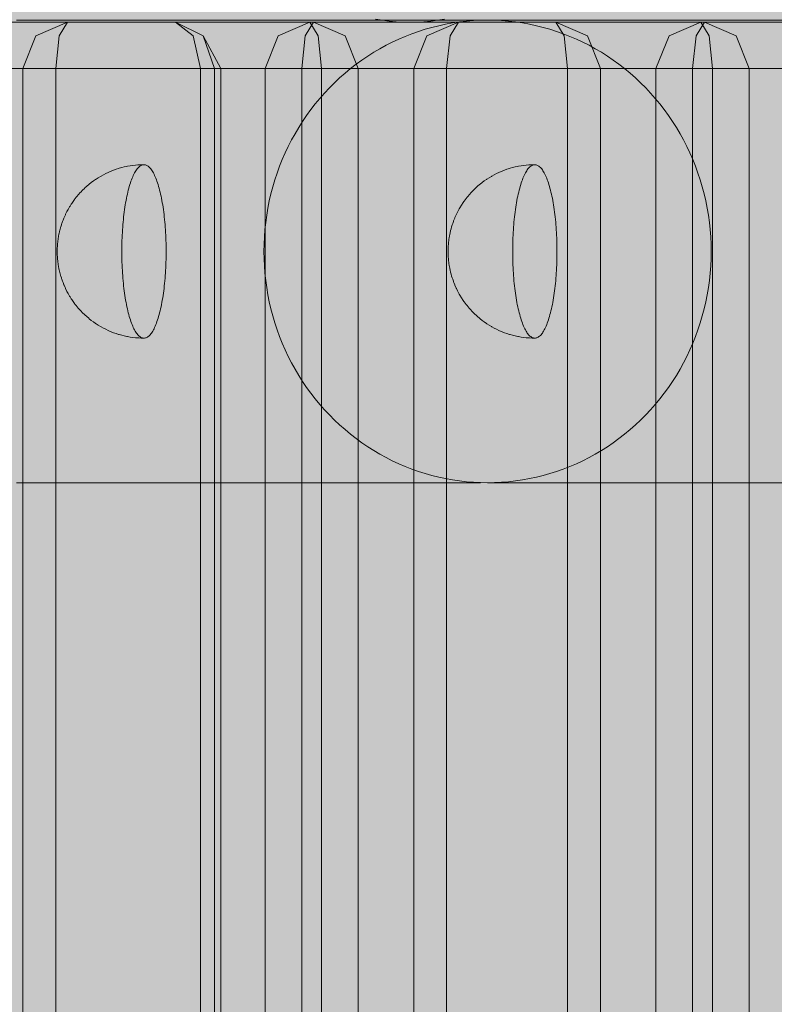
# Model space of a CAD drawing. Units: millimetres. Extents: x 14741 to 36991, y -6103 to 6142.
# Drawn here: x 36709 to 36774, y -3436 to -3351 of the extents above; entities that cross this region are included whole.
import ezdxf

# ---------------------------------------------------------------- set-up
doc = ezdxf.new("R2010")
doc.units = ezdxf.units.MM
doc.header["$MEASUREMENT"] = 0
doc.layers.add('2D - Ogólne_Nr_pióra__98', color=154, linetype='Continuous', lineweight=13)
doc.layers.add('Wnętrze - Umeblowanie_Nr_pióra__1', color=7, linetype='Continuous', lineweight=13)
doc.layers.add('Wnętrze - Umeblowanie', color=7, linetype='Continuous')

# ---------------------------------------------------------------- blocks, each defined once
blk = doc.blocks.new('Lo')
at = {"layer": 'Wnętrze - Umeblowanie_Nr_pióra__1', "linetype": 'Continuous'}
for p, q in [((145.487, 44), (145.487, 1641.115)), ((148.657, 44), (148.657, 1641.115)), ((150.376, 1641.115), (150.376, 44)), ((153.546, 1641.115), (153.546, 44)), ((158.34, 44), (158.34, 1641.115)), ((161.185, 44), (161.185, 1641.115)), ((171.646, 1641.115), (171.646, 44)), ((174.492, 1641.115), (174.492, 44)), ((179.285, 44), (179.285, 1641.115)), ((182.456, 44), (182.456, 1641.115)), ((184.174, 1641.115), (184.174, 44)), ((187.345, 1641.115), (187.345, 44)), ((191.173, 44), (191.173, 1641.115)), ((191.705, 44), (191.705, 1641.115)), ((192.928, 44), (192.928, 1641.115)), ((205.445, 1641.115), (205.445, 44)), ((208.29, 1641.115), (208.29, 44)), ((168.107, 79.826), (68.896, 79.826)), ((162.713, 79.032), (163.299, 79.197)), ((163.299, 79.197), (163.889, 79.344)), ((163.889, 79.344), (164.484, 79.471)), ((164.484, 79.471), (165.083, 79.579)), ((165.083, 79.579), (165.684, 79.668)), ((165.684, 79.668), (166.288, 79.737)), ((166.288, 79.737), (166.893, 79.786)), ((166.893, 79.786), (167.5, 79.816)), ((167.5, 79.816), (168.107, 79.826)), ((168.107, 79.826), (168.715, 79.816)), ((168.715, 79.826), (169.826, 79.826)), ((168.715, 79.816), (169.322, 79.786)), ((169.322, 79.786), (169.927, 79.737)), ((169.826, 79.826), (171.737, 79.826)), ((169.927, 79.737), (170.531, 79.668)), ((170.531, 79.668), (171.132, 79.579)), ((171.132, 79.579), (171.731, 79.471)), ((171.731, 79.471), (172.326, 79.344)), ((171.737, 79.826), (173.839, 79.826)), ((172.326, 79.344), (172.916, 79.197)), ((172.916, 79.197), (173.502, 79.032)), ((173.839, 79.826), (176.13, 79.826)), ((176.13, 79.826), (178.608, 79.826)), ((178.608, 79.826), (181.27, 79.826)), ((181.27, 79.826), (184.113, 79.826)), ((184.113, 79.826), (187.135, 79.826)), ((187.135, 79.826), (190.333, 79.826)), ((190.333, 79.826), (193.703, 79.826)), ((193.703, 79.826), (197.242, 79.826)), ((197.242, 79.826), (200.946, 79.826)), ((200.946, 79.826), (204.811, 79.826)), ((204.811, 79.826), (208.835, 79.826)), ((160.428, 78.181), (160.989, 78.421)), ((160.989, 78.421), (161.557, 78.643)), ((161.557, 78.643), (162.132, 78.847)), ((162.132, 78.847), (162.713, 79.032)), ((173.502, 79.032), (174.083, 78.847)), ((174.083, 78.847), (174.657, 78.643)), ((174.657, 78.643), (175.226, 78.421)), ((175.226, 78.421), (175.787, 78.181)), ((158.792, 77.352), (159.329, 77.646)), ((159.329, 77.646), (159.874, 77.922)), ((159.874, 77.922), (160.428, 78.181)), ((175.787, 78.181), (176.341, 77.922)), ((176.341, 77.922), (176.886, 77.646)), ((176.886, 77.646), (177.423, 77.352)), ((157.239, 76.367), (157.746, 76.712)), ((157.746, 76.712), (158.264, 77.041)), ((158.264, 77.041), (158.792, 77.352)), ((177.423, 77.352), (177.951, 77.041)), ((177.951, 77.041), (178.468, 76.712)), ((178.468, 76.712), (178.976, 76.367)), ((156.256, 75.629), (156.742, 76.006)), ((156.742, 76.006), (157.239, 76.367)), ((178.976, 76.367), (179.473, 76.006)), ((179.473, 76.006), (179.959, 75.629)), ((155.32, 74.828), (155.782, 75.236)), ((155.782, 75.236), (156.256, 75.629)), ((179.959, 75.629), (180.433, 75.236)), ((180.433, 75.236), (180.895, 74.828)), ((154.434, 73.968), (154.871, 74.405)), ((154.871, 74.405), (155.32, 74.828)), ((180.895, 74.828), (181.344, 74.405)), ((181.344, 74.405), (181.78, 73.968)), ((153.603, 73.052), (154.012, 73.517)), ((154.012, 73.517), (154.434, 73.968)), ((181.78, 73.968), (182.203, 73.517)), ((182.203, 73.517), (182.612, 73.052)), ((152.829, 72.084), (153.208, 72.574)), ((153.208, 72.574), (153.603, 73.052)), ((182.612, 73.052), (183.006, 72.574)), ((183.006, 72.574), (183.386, 72.084)), ((152.115, 71.067), (152.464, 71.581)), ((152.464, 71.581), (152.829, 72.084)), ((183.386, 72.084), (183.751, 71.581)), ((183.751, 71.581), (184.1, 71.067)), ((151.781, 70.542), (152.115, 71.067)), ((184.1, 71.067), (184.434, 70.542)), ((151.163, 69.461), (151.464, 70.007)), ((151.464, 70.007), (151.781, 70.542)), ((184.434, 70.542), (184.751, 70.007)), ((184.751, 70.007), (185.052, 69.461)), ((150.878, 68.906), (151.163, 69.461)), ((185.052, 69.461), (185.336, 68.906)), ((150.361, 67.769), (150.611, 68.341)), ((150.611, 68.341), (150.878, 68.906)), ((185.336, 68.906), (185.604, 68.341)), ((185.604, 68.341), (185.854, 67.769)), ((150.129, 67.188), (150.361, 67.769)), ((163.719, 67.233), (163.779, 67.267)), ((163.779, 67.267), (163.839, 67.292)), ((163.839, 67.292), (163.899, 67.311)), ((163.899, 67.311), (163.959, 67.322)), ((163.959, 67.322), (164.019, 67.326)), ((164.247, 67.322), (164.019, 67.326)), ((164.019, 67.326), (164.079, 67.322)), ((164.079, 67.322), (164.139, 67.311)), ((164.139, 67.311), (164.199, 67.292)), ((164.199, 67.292), (164.259, 67.267)), ((164.474, 67.311), (164.247, 67.322)), ((164.259, 67.267), (164.319, 67.233)), ((164.474, 67.311), (164.534, 67.307)), ((164.761, 67.289), (164.534, 67.307)), ((164.988, 67.263), (164.761, 67.289)), ((165.213, 67.23), (164.988, 67.263)), ((185.854, 67.769), (186.086, 67.188)), ((197.518, 67.233), (197.577, 67.267)), ((197.577, 67.267), (197.637, 67.292)), ((197.637, 67.292), (197.697, 67.311)), ((197.697, 67.311), (197.757, 67.322)), ((197.757, 67.322), (197.817, 67.326)), ((198.045, 67.322), (197.817, 67.326)), ((197.817, 67.326), (197.878, 67.322)), ((197.878, 67.322), (197.938, 67.311)), ((197.938, 67.311), (197.998, 67.292)), ((197.998, 67.292), (198.057, 67.267)), ((198.273, 67.311), (198.045, 67.322)), ((198.057, 67.267), (198.117, 67.233)), ((198.273, 67.311), (198.333, 67.307)), ((198.56, 67.289), (198.333, 67.307)), ((198.786, 67.263), (198.56, 67.289)), ((199.011, 67.23), (198.786, 67.263)), ((149.717, 66.006), (149.914, 66.6)), ((149.914, 66.6), (150.129, 67.188)), ((163.096, 66.398), (163.149, 66.508)), ((163.149, 66.508), (163.203, 66.612)), ((163.203, 66.612), (163.258, 66.709)), ((163.258, 66.709), (163.314, 66.799)), ((163.314, 66.799), (163.37, 66.882)), ((163.37, 66.882), (163.427, 66.959)), ((163.427, 66.959), (163.485, 67.028)), ((163.485, 67.028), (163.543, 67.09)), ((163.543, 67.09), (163.601, 67.145)), ((163.601, 67.145), (163.66, 67.193)), ((163.66, 67.193), (163.719, 67.233)), ((164.319, 67.233), (164.378, 67.193)), ((164.378, 67.193), (164.437, 67.145)), ((164.437, 67.145), (164.495, 67.09)), ((164.495, 67.09), (164.553, 67.028)), ((164.553, 67.028), (164.611, 66.959)), ((164.611, 66.959), (164.668, 66.882)), ((164.668, 66.882), (164.724, 66.799)), ((164.724, 66.799), (164.78, 66.709)), ((164.78, 66.709), (164.835, 66.612)), ((164.835, 66.612), (164.889, 66.508)), ((164.889, 66.508), (164.942, 66.398)), ((165.437, 67.189), (165.213, 67.23)), ((165.437, 67.189), (165.496, 67.178)), ((165.718, 67.131), (165.496, 67.178)), ((165.939, 67.076), (165.718, 67.131)), ((166.158, 67.014), (165.939, 67.076)), ((166.158, 67.014), (166.215, 66.996)), ((166.431, 66.927), (166.215, 66.996)), ((166.645, 66.851), (166.431, 66.927)), ((166.856, 66.768), (166.645, 66.851)), ((167.064, 66.678), (166.856, 66.768)), ((167.064, 66.678), (167.119, 66.655)), ((167.324, 66.558), (167.119, 66.655)), ((167.525, 66.456), (167.324, 66.558)), ((167.723, 66.346), (167.525, 66.456)), ((186.086, 67.188), (186.301, 66.6)), ((186.301, 66.6), (186.498, 66.006)), ((196.894, 66.398), (196.948, 66.508)), ((196.948, 66.508), (197.002, 66.612)), ((197.002, 66.612), (197.057, 66.709)), ((197.057, 66.709), (197.112, 66.799)), ((197.112, 66.799), (197.168, 66.882)), ((197.168, 66.882), (197.225, 66.959)), ((197.225, 66.959), (197.283, 67.028)), ((197.283, 67.028), (197.341, 67.09)), ((197.341, 67.09), (197.399, 67.145)), ((197.399, 67.145), (197.458, 67.193)), ((197.458, 67.193), (197.518, 67.233)), ((198.117, 67.233), (198.176, 67.193)), ((198.176, 67.193), (198.235, 67.145)), ((198.235, 67.145), (198.294, 67.09)), ((198.294, 67.09), (198.352, 67.028)), ((198.352, 67.028), (198.409, 66.959)), ((198.409, 66.959), (198.466, 66.882)), ((198.466, 66.882), (198.523, 66.799)), ((198.523, 66.799), (198.578, 66.709)), ((198.578, 66.709), (198.633, 66.612)), ((198.633, 66.612), (198.687, 66.508)), ((198.687, 66.508), (198.74, 66.398)), ((199.235, 67.189), (199.011, 67.23)), ((199.235, 67.189), (199.294, 67.178)), ((199.517, 67.131), (199.294, 67.178)), ((199.737, 67.076), (199.517, 67.131)), ((199.956, 67.014), (199.737, 67.076)), ((199.956, 67.014), (200.014, 66.996)), ((200.23, 66.927), (200.014, 66.996)), ((200.443, 66.851), (200.23, 66.927)), ((200.654, 66.768), (200.443, 66.851)), ((200.863, 66.678), (200.654, 66.768)), ((200.863, 66.678), (200.918, 66.655)), ((201.122, 66.558), (200.918, 66.655)), ((201.323, 66.456), (201.122, 66.558)), ((201.521, 66.346), (201.323, 66.456)), ((149.539, 65.406), (149.717, 66.006)), ((162.752, 65.452), (162.798, 65.605)), ((162.798, 65.605), (162.845, 65.752)), ((162.845, 65.752), (162.893, 65.893)), ((162.893, 65.893), (162.942, 66.029)), ((162.942, 66.029), (162.992, 66.158)), ((162.992, 66.158), (163.044, 66.281)), ((163.044, 66.281), (163.096, 66.398)), ((164.942, 66.398), (164.994, 66.281)), ((164.994, 66.281), (165.046, 66.158)), ((165.046, 66.158), (165.096, 66.029)), ((165.096, 66.029), (165.145, 65.893)), ((165.145, 65.893), (165.193, 65.752)), ((165.193, 65.752), (165.24, 65.605)), ((165.24, 65.605), (165.286, 65.452)), ((167.723, 66.346), (167.775, 66.317)), ((167.968, 66.202), (167.775, 66.317)), ((168.157, 66.08), (167.968, 66.202)), ((168.157, 66.08), (168.207, 66.046)), ((168.392, 65.919), (168.207, 66.046)), ((168.572, 65.786), (168.392, 65.919)), ((168.747, 65.647), (168.572, 65.786)), ((168.747, 65.647), (168.794, 65.609)), ((168.963, 65.465), (168.794, 65.609)), ((186.498, 66.006), (186.676, 65.406)), ((196.55, 65.452), (196.596, 65.605)), ((196.596, 65.605), (196.643, 65.752)), ((196.643, 65.752), (196.691, 65.893)), ((196.691, 65.893), (196.741, 66.029)), ((196.741, 66.029), (196.791, 66.158)), ((196.791, 66.158), (196.842, 66.281)), ((196.842, 66.281), (196.894, 66.398)), ((198.74, 66.398), (198.793, 66.281)), ((198.793, 66.281), (198.844, 66.158)), ((198.844, 66.158), (198.894, 66.029)), ((198.894, 66.029), (198.943, 65.893)), ((198.943, 65.893), (198.992, 65.752)), ((198.992, 65.752), (199.039, 65.605)), ((199.039, 65.605), (199.084, 65.452)), ((201.521, 66.346), (201.573, 66.317)), ((201.766, 66.202), (201.573, 66.317)), ((201.956, 66.08), (201.766, 66.202)), ((201.956, 66.08), (202.006, 66.046)), ((202.19, 65.919), (202.006, 66.046)), ((202.37, 65.786), (202.19, 65.919)), ((202.545, 65.647), (202.37, 65.786)), ((202.545, 65.647), (202.592, 65.609)), ((202.761, 65.465), (202.592, 65.609)), ((149.237, 64.189), (149.378, 64.8)), ((149.378, 64.8), (149.539, 65.406)), ((162.543, 64.606), (162.582, 64.786)), ((162.582, 64.786), (162.622, 64.96)), ((162.622, 64.96), (162.664, 65.129)), ((162.664, 65.129), (162.708, 65.293)), ((162.708, 65.293), (162.752, 65.452)), ((165.286, 65.452), (165.33, 65.293)), ((165.33, 65.293), (165.374, 65.129)), ((165.374, 65.129), (165.416, 64.96)), ((165.416, 64.96), (165.456, 64.786)), ((165.456, 64.786), (165.495, 64.606)), ((169.128, 65.316), (168.963, 65.465)), ((169.128, 65.316), (169.172, 65.275)), ((169.33, 65.121), (169.172, 65.275)), ((169.483, 64.962), (169.33, 65.121)), ((169.483, 64.962), (169.524, 64.918)), ((169.671, 64.756), (169.524, 64.918)), ((169.812, 64.589), (169.671, 64.756)), ((186.676, 65.406), (186.836, 64.8)), ((186.836, 64.8), (186.978, 64.189)), ((196.341, 64.606), (196.38, 64.786)), ((196.38, 64.786), (196.421, 64.96)), ((196.421, 64.96), (196.463, 65.129)), ((196.463, 65.129), (196.506, 65.293)), ((196.506, 65.293), (196.55, 65.452)), ((199.084, 65.452), (199.129, 65.293)), ((199.129, 65.293), (199.172, 65.129)), ((199.172, 65.129), (199.214, 64.96)), ((199.214, 64.96), (199.254, 64.786)), ((199.254, 64.786), (199.294, 64.606)), ((202.926, 65.316), (202.761, 65.465)), ((202.926, 65.316), (202.97, 65.275)), ((203.128, 65.121), (202.97, 65.275)), ((203.282, 64.962), (203.128, 65.121)), ((203.282, 64.962), (203.323, 64.918)), ((203.469, 64.756), (203.323, 64.918)), ((203.61, 64.589), (203.469, 64.756)), ((149.113, 63.573), (149.237, 64.189)), ((162.401, 63.844), (162.435, 64.041)), ((162.435, 64.041), (162.469, 64.234)), ((162.469, 64.234), (162.505, 64.423)), ((162.505, 64.423), (162.543, 64.606)), ((165.495, 64.606), (165.533, 64.423)), ((165.533, 64.423), (165.569, 64.234)), ((165.569, 64.234), (165.604, 64.041)), ((165.604, 64.041), (165.637, 63.844)), ((169.812, 64.589), (169.85, 64.543)), ((169.984, 64.372), (169.85, 64.543)), ((169.984, 64.372), (170.02, 64.324)), ((170.146, 64.151), (170.02, 64.324)), ((170.267, 63.973), (170.146, 64.151)), ((170.267, 63.973), (170.3, 63.925)), ((170.413, 63.745), (170.3, 63.925)), ((186.978, 64.189), (187.101, 63.573)), ((196.2, 63.844), (196.233, 64.041)), ((196.233, 64.041), (196.267, 64.234)), ((196.267, 64.234), (196.304, 64.423)), ((196.304, 64.423), (196.341, 64.606)), ((199.294, 64.606), (199.331, 64.423)), ((199.331, 64.423), (199.367, 64.234)), ((199.367, 64.234), (199.402, 64.041)), ((199.402, 64.041), (199.435, 63.844)), ((203.61, 64.589), (203.648, 64.543)), ((203.782, 64.372), (203.648, 64.543)), ((203.782, 64.372), (203.818, 64.324)), ((203.945, 64.151), (203.818, 64.324)), ((204.065, 63.973), (203.945, 64.151)), ((204.065, 63.973), (204.098, 63.925)), ((204.211, 63.745), (204.098, 63.925)), ((149.009, 62.954), (149.113, 63.573)), ((162.261, 62.804), (162.286, 63.019)), ((162.286, 63.019), (162.312, 63.231)), ((162.312, 63.231), (162.34, 63.439)), ((162.34, 63.439), (162.37, 63.644)), ((162.37, 63.644), (162.401, 63.844)), ((165.637, 63.844), (165.668, 63.644)), ((165.668, 63.644), (165.698, 63.439)), ((165.698, 63.439), (165.726, 63.231)), ((165.726, 63.231), (165.752, 63.019)), ((165.752, 63.019), (165.777, 62.804)), ((170.413, 63.745), (170.444, 63.695)), ((170.549, 63.514), (170.444, 63.695)), ((170.549, 63.514), (170.578, 63.462)), ((170.676, 63.28), (170.578, 63.462)), ((170.676, 63.28), (170.703, 63.227)), ((170.792, 63.045), (170.703, 63.227)), ((170.792, 63.045), (170.818, 62.992)), ((187.101, 63.573), (187.206, 62.954)), ((196.059, 62.804), (196.084, 63.019)), ((196.084, 63.019), (196.11, 63.231)), ((196.11, 63.231), (196.139, 63.439)), ((196.139, 63.439), (196.168, 63.644)), ((196.168, 63.644), (196.2, 63.844)), ((199.435, 63.844), (199.466, 63.644)), ((199.466, 63.644), (199.496, 63.439)), ((199.496, 63.439), (199.524, 63.231)), ((199.524, 63.231), (199.551, 63.019)), ((199.551, 63.019), (199.576, 62.804)), ((204.211, 63.745), (204.242, 63.695)), ((204.347, 63.514), (204.242, 63.695)), ((204.347, 63.514), (204.377, 63.462)), ((204.474, 63.28), (204.377, 63.462)), ((204.474, 63.28), (204.502, 63.227)), ((204.591, 63.045), (204.502, 63.227)), ((204.591, 63.045), (204.616, 62.992)), ((148.857, 61.708), (148.923, 62.332)), ((148.923, 62.332), (149.009, 62.954)), ((162.197, 62.143), (162.217, 62.366)), ((162.217, 62.366), (162.238, 62.587)), ((162.238, 62.587), (162.261, 62.804)), ((165.777, 62.804), (165.8, 62.587)), ((165.8, 62.587), (165.822, 62.366)), ((165.822, 62.366), (165.841, 62.143)), ((170.818, 62.992), (170.843, 62.936)), ((170.923, 62.756), (170.843, 62.936)), ((170.923, 62.756), (170.946, 62.701)), ((171.017, 62.522), (170.946, 62.701)), ((171.017, 62.522), (171.039, 62.467)), ((171.039, 62.467), (171.06, 62.409)), ((171.121, 62.235), (171.06, 62.409)), ((171.121, 62.235), (171.14, 62.179)), ((171.14, 62.179), (171.159, 62.121)), ((187.206, 62.954), (187.291, 62.332)), ((187.291, 62.332), (187.358, 61.708)), ((195.995, 62.143), (196.015, 62.366)), ((196.015, 62.366), (196.036, 62.587)), ((196.036, 62.587), (196.059, 62.804)), ((199.576, 62.804), (199.599, 62.587)), ((199.599, 62.587), (199.62, 62.366)), ((199.62, 62.366), (199.639, 62.143)), ((204.616, 62.992), (204.641, 62.936)), ((204.721, 62.756), (204.641, 62.936)), ((204.721, 62.756), (204.744, 62.701)), ((204.816, 62.522), (204.744, 62.701)), ((204.816, 62.522), (204.837, 62.467)), ((204.837, 62.467), (204.858, 62.409)), ((204.919, 62.235), (204.858, 62.409)), ((204.919, 62.235), (204.939, 62.179)), ((204.939, 62.179), (204.957, 62.121)), ((148.809, 61.082), (148.857, 61.708)), ((162.137, 61.231), (162.149, 61.462)), ((162.149, 61.462), (162.163, 61.691)), ((162.163, 61.691), (162.179, 61.918)), ((162.179, 61.918), (162.197, 62.143)), ((165.841, 62.143), (165.859, 61.918)), ((165.859, 61.918), (165.875, 61.691)), ((165.875, 61.691), (165.889, 61.462)), ((165.889, 61.462), (165.901, 61.231)), ((171.211, 61.953), (171.159, 62.121)), ((171.211, 61.953), (171.227, 61.897)), ((171.227, 61.897), (171.244, 61.838)), ((171.244, 61.838), (171.26, 61.778)), ((171.3, 61.622), (171.26, 61.778)), ((171.3, 61.622), (171.315, 61.565)), ((171.315, 61.565), (171.328, 61.506)), ((171.328, 61.506), (171.342, 61.445)), ((171.371, 61.303), (171.342, 61.445)), ((171.371, 61.303), (171.383, 61.246)), ((187.358, 61.708), (187.406, 61.082)), ((195.936, 61.231), (195.948, 61.462)), ((195.948, 61.462), (195.962, 61.691)), ((195.962, 61.691), (195.978, 61.918)), ((195.978, 61.918), (195.995, 62.143)), ((199.639, 62.143), (199.657, 61.918)), ((199.657, 61.918), (199.673, 61.691)), ((199.673, 61.691), (199.687, 61.462)), ((199.687, 61.462), (199.699, 61.231)), ((205.009, 61.953), (204.957, 62.121)), ((205.009, 61.953), (205.026, 61.897)), ((205.026, 61.897), (205.042, 61.838)), ((205.042, 61.838), (205.058, 61.778)), ((205.099, 61.622), (205.058, 61.778)), ((205.099, 61.622), (205.113, 61.565)), ((205.113, 61.565), (205.127, 61.506)), ((205.127, 61.506), (205.14, 61.445)), ((205.17, 61.303), (205.14, 61.445)), ((205.17, 61.303), (205.181, 61.246)), ((148.771, 59.826), (148.78, 60.454)), ((148.78, 60.454), (148.809, 61.082)), ((162.107, 60.297), (162.112, 60.532)), ((162.112, 60.532), (162.118, 60.766)), ((162.118, 60.766), (162.127, 60.999)), ((162.127, 60.999), (162.137, 61.231)), ((165.901, 61.231), (165.911, 60.999)), ((165.911, 60.999), (165.92, 60.766)), ((165.92, 60.766), (165.926, 60.532)), ((165.926, 60.532), (165.931, 60.297)), ((171.383, 61.246), (171.394, 61.188)), ((171.394, 61.188), (171.405, 61.128)), ((171.405, 61.128), (171.415, 61.068)), ((171.415, 61.068), (171.425, 61.005)), ((171.442, 60.891), (171.425, 61.005)), ((171.442, 60.891), (171.451, 60.834)), ((171.451, 60.834), (171.459, 60.776)), ((171.459, 60.776), (171.466, 60.717)), ((171.466, 60.717), (171.473, 60.657)), ((171.473, 60.657), (171.479, 60.596)), ((171.479, 60.596), (171.485, 60.534)), ((171.485, 60.534), (171.491, 60.472)), ((171.491, 60.472), (171.496, 60.409)), ((187.406, 61.082), (187.434, 60.454)), ((187.434, 60.454), (187.444, 59.826)), ((195.905, 60.297), (195.91, 60.532)), ((195.91, 60.532), (195.917, 60.766)), ((195.917, 60.766), (195.925, 60.999)), ((195.925, 60.999), (195.936, 61.231)), ((199.699, 61.231), (199.71, 60.999)), ((199.71, 60.999), (199.718, 60.766)), ((199.718, 60.766), (199.725, 60.532)), ((199.725, 60.532), (199.729, 60.297)), ((205.181, 61.246), (205.193, 61.188)), ((205.193, 61.188), (205.203, 61.128)), ((205.203, 61.128), (205.214, 61.068)), ((205.214, 61.068), (205.223, 61.005)), ((205.241, 60.891), (205.223, 61.005)), ((205.241, 60.891), (205.249, 60.834)), ((205.249, 60.834), (205.257, 60.776)), ((205.257, 60.776), (205.264, 60.717)), ((205.264, 60.717), (205.271, 60.657)), ((205.271, 60.657), (205.278, 60.596)), ((205.278, 60.596), (205.284, 60.534)), ((205.284, 60.534), (205.289, 60.472)), ((205.289, 60.472), (205.294, 60.409)), ((148.78, 59.197), (148.771, 59.826)), ((162.103, 59.826), (162.104, 60.061)), ((162.104, 59.59), (162.103, 59.826)), ((162.104, 60.061), (162.107, 60.297)), ((165.931, 60.297), (165.934, 60.061)), ((165.934, 60.061), (165.935, 59.826)), ((165.935, 59.826), (165.934, 59.59)), ((171.496, 60.409), (171.5, 60.346)), ((171.504, 60.29), (171.5, 60.346)), ((171.504, 60.29), (171.507, 60.233)), ((171.507, 60.233), (171.51, 60.175)), ((171.51, 60.175), (171.513, 60.117)), ((171.513, 60.117), (171.515, 60.059)), ((171.515, 60.059), (171.517, 60.001)), ((171.517, 59.65), (171.515, 59.592)), ((171.517, 60.001), (171.518, 59.943)), ((171.518, 59.709), (171.517, 59.65)), ((171.518, 59.943), (171.519, 59.884)), ((171.519, 59.767), (171.518, 59.709)), ((171.519, 59.884), (171.519, 59.826)), ((171.519, 59.826), (171.519, 59.767)), ((187.444, 59.826), (187.434, 59.197)), ((195.902, 59.826), (195.903, 60.061)), ((195.903, 59.59), (195.902, 59.826)), ((195.903, 60.061), (195.905, 60.297)), ((199.729, 60.297), (199.732, 60.061)), ((199.732, 60.061), (199.733, 59.826)), ((199.733, 59.826), (199.732, 59.59)), ((205.294, 60.409), (205.298, 60.346)), ((205.302, 60.29), (205.298, 60.346)), ((205.302, 60.29), (205.306, 60.233)), ((205.306, 60.233), (205.309, 60.175)), ((205.309, 60.175), (205.311, 60.117)), ((205.311, 60.117), (205.313, 60.059)), ((205.313, 60.059), (205.315, 60.001)), ((205.315, 59.65), (205.313, 59.592)), ((205.315, 60.001), (205.316, 59.943)), ((205.316, 59.709), (205.315, 59.65)), ((205.316, 59.943), (205.317, 59.884)), ((205.317, 59.767), (205.316, 59.709)), ((205.317, 59.884), (205.317, 59.826)), ((205.317, 59.826), (205.317, 59.767)), ((148.809, 58.57), (148.78, 59.197)), ((162.107, 59.355), (162.104, 59.59)), ((162.112, 59.12), (162.107, 59.355)), ((162.118, 58.886), (162.112, 59.12)), ((162.127, 58.652), (162.118, 58.886)), ((165.92, 58.886), (165.911, 58.652)), ((165.926, 59.12), (165.92, 58.886)), ((165.931, 59.355), (165.926, 59.12)), ((165.934, 59.59), (165.931, 59.355)), ((171.442, 58.761), (171.425, 58.646)), ((171.451, 58.818), (171.442, 58.761)), ((171.459, 58.876), (171.451, 58.818)), ((171.466, 58.935), (171.459, 58.876)), ((171.473, 58.995), (171.466, 58.935)), ((171.479, 59.055), (171.473, 58.995)), ((171.485, 59.117), (171.479, 59.055)), ((171.491, 59.179), (171.485, 59.117)), ((171.496, 59.242), (171.491, 59.179)), ((171.5, 59.305), (171.496, 59.242)), ((171.504, 59.362), (171.5, 59.305)), ((171.507, 59.419), (171.504, 59.362)), ((171.51, 59.476), (171.507, 59.419)), ((171.513, 59.534), (171.51, 59.476)), ((171.515, 59.592), (171.513, 59.534)), ((187.434, 59.197), (187.406, 58.57)), ((195.905, 59.355), (195.903, 59.59)), ((195.91, 59.12), (195.905, 59.355)), ((195.917, 58.886), (195.91, 59.12)), ((195.925, 58.652), (195.917, 58.886)), ((199.718, 58.886), (199.71, 58.652)), ((199.725, 59.12), (199.718, 58.886)), ((199.729, 59.355), (199.725, 59.12)), ((199.732, 59.59), (199.729, 59.355)), ((205.241, 58.761), (205.223, 58.646)), ((205.249, 58.818), (205.241, 58.761)), ((205.257, 58.876), (205.249, 58.818)), ((205.264, 58.935), (205.257, 58.876)), ((205.271, 58.995), (205.264, 58.935)), ((205.278, 59.055), (205.271, 58.995)), ((205.284, 59.117), (205.278, 59.055)), ((205.289, 59.179), (205.284, 59.117)), ((205.294, 59.242), (205.289, 59.179)), ((205.298, 59.305), (205.294, 59.242)), ((205.302, 59.362), (205.298, 59.305)), ((205.306, 59.419), (205.302, 59.362)), ((205.309, 59.476), (205.306, 59.419)), ((205.311, 59.534), (205.309, 59.476)), ((205.313, 59.592), (205.311, 59.534)), ((148.857, 57.944), (148.809, 58.57)), ((148.923, 57.319), (148.857, 57.944)), ((162.137, 58.42), (162.127, 58.652)), ((162.149, 58.19), (162.137, 58.42)), ((162.163, 57.961), (162.149, 58.19)), ((162.179, 57.733), (162.163, 57.961)), ((165.875, 57.961), (165.859, 57.733)), ((165.889, 58.19), (165.875, 57.961)), ((165.901, 58.42), (165.889, 58.19)), ((165.911, 58.652), (165.901, 58.42)), ((171.3, 58.029), (171.26, 57.873)), ((171.315, 58.087), (171.3, 58.029)), ((171.328, 58.146), (171.315, 58.087)), ((171.342, 58.206), (171.328, 58.146)), ((171.371, 58.348), (171.342, 58.206)), ((171.383, 58.405), (171.371, 58.348)), ((171.394, 58.463), (171.383, 58.405)), ((171.405, 58.523), (171.394, 58.463)), ((171.415, 58.584), (171.405, 58.523)), ((171.425, 58.646), (171.415, 58.584)), ((187.358, 57.944), (187.291, 57.319)), ((187.406, 58.57), (187.358, 57.944)), ((195.936, 58.42), (195.925, 58.652)), ((195.948, 58.19), (195.936, 58.42)), ((195.962, 57.961), (195.948, 58.19)), ((195.978, 57.733), (195.962, 57.961)), ((199.673, 57.961), (199.657, 57.733)), ((199.687, 58.19), (199.673, 57.961)), ((199.699, 58.42), (199.687, 58.19)), ((199.71, 58.652), (199.699, 58.42)), ((205.099, 58.029), (205.058, 57.873)), ((205.113, 58.087), (205.099, 58.029)), ((205.127, 58.146), (205.113, 58.087)), ((205.14, 58.206), (205.127, 58.146)), ((205.17, 58.348), (205.14, 58.206)), ((205.181, 58.405), (205.17, 58.348)), ((205.193, 58.463), (205.181, 58.405)), ((205.203, 58.523), (205.193, 58.463)), ((205.214, 58.584), (205.203, 58.523)), ((205.223, 58.646), (205.214, 58.584)), ((149.009, 56.697), (148.923, 57.319)), ((162.197, 57.508), (162.179, 57.733)), ((162.217, 57.285), (162.197, 57.508)), ((162.238, 57.065), (162.217, 57.285)), ((162.261, 56.847), (162.238, 57.065)), ((165.8, 57.065), (165.777, 56.847)), ((165.822, 57.285), (165.8, 57.065)), ((165.841, 57.508), (165.822, 57.285)), ((165.859, 57.733), (165.841, 57.508)), ((171.017, 57.129), (170.946, 56.951)), ((171.039, 57.185), (171.017, 57.129)), ((171.06, 57.242), (171.039, 57.185)), ((171.121, 57.416), (171.06, 57.242)), ((171.14, 57.472), (171.121, 57.416)), ((171.159, 57.531), (171.14, 57.472)), ((171.211, 57.698), (171.159, 57.531)), ((171.227, 57.755), (171.211, 57.698)), ((171.244, 57.813), (171.227, 57.755)), ((171.26, 57.873), (171.244, 57.813)), ((187.291, 57.319), (187.206, 56.697)), ((195.995, 57.508), (195.978, 57.733)), ((196.015, 57.285), (195.995, 57.508)), ((196.036, 57.065), (196.015, 57.285)), ((196.059, 56.847), (196.036, 57.065)), ((199.599, 57.065), (199.576, 56.847)), ((199.62, 57.285), (199.599, 57.065)), ((199.639, 57.508), (199.62, 57.285)), ((199.657, 57.733), (199.639, 57.508)), ((204.816, 57.129), (204.744, 56.951)), ((204.837, 57.185), (204.816, 57.129)), ((204.858, 57.242), (204.837, 57.185)), ((204.919, 57.416), (204.858, 57.242)), ((204.939, 57.472), (204.919, 57.416)), ((204.957, 57.531), (204.939, 57.472)), ((205.009, 57.698), (204.957, 57.531)), ((205.026, 57.755), (205.009, 57.698)), ((205.042, 57.813), (205.026, 57.755)), ((205.058, 57.873), (205.042, 57.813)), ((149.113, 56.078), (149.009, 56.697)), ((162.286, 56.632), (162.261, 56.847)), ((162.312, 56.421), (162.286, 56.632)), ((162.34, 56.213), (162.312, 56.421)), ((162.37, 56.008), (162.34, 56.213)), ((165.698, 56.213), (165.668, 56.008)), ((165.726, 56.421), (165.698, 56.213)), ((165.752, 56.632), (165.726, 56.421)), ((165.777, 56.847), (165.752, 56.632)), ((170.578, 56.189), (170.549, 56.138)), ((170.676, 56.371), (170.578, 56.189)), ((170.703, 56.424), (170.676, 56.371)), ((170.792, 56.606), (170.703, 56.424)), ((170.818, 56.659), (170.792, 56.606)), ((170.843, 56.716), (170.818, 56.659)), ((170.923, 56.895), (170.843, 56.716)), ((170.946, 56.951), (170.923, 56.895)), ((187.206, 56.697), (187.101, 56.078)), ((196.084, 56.632), (196.059, 56.847)), ((196.11, 56.421), (196.084, 56.632)), ((196.139, 56.213), (196.11, 56.421)), ((196.168, 56.008), (196.139, 56.213)), ((199.496, 56.213), (199.466, 56.008)), ((199.524, 56.421), (199.496, 56.213)), ((199.551, 56.632), (199.524, 56.421)), ((199.576, 56.847), (199.551, 56.632)), ((204.377, 56.189), (204.347, 56.138)), ((204.474, 56.371), (204.377, 56.189)), ((204.502, 56.424), (204.474, 56.371)), ((204.591, 56.606), (204.502, 56.424)), ((204.616, 56.659), (204.591, 56.606)), ((204.641, 56.716), (204.616, 56.659)), ((204.721, 56.895), (204.641, 56.716)), ((204.744, 56.951), (204.721, 56.895)), ((149.237, 55.463), (149.113, 56.078)), ((149.378, 54.852), (149.237, 55.463)), ((162.401, 55.807), (162.37, 56.008)), ((162.435, 55.61), (162.401, 55.807)), ((162.469, 55.417), (162.435, 55.61)), ((162.505, 55.229), (162.469, 55.417)), ((165.569, 55.417), (165.533, 55.229)), ((165.604, 55.61), (165.569, 55.417)), ((165.637, 55.807), (165.604, 55.61)), ((165.668, 56.008), (165.637, 55.807)), ((170.146, 55.501), (170.02, 55.328)), ((170.267, 55.678), (170.146, 55.501)), ((170.3, 55.727), (170.267, 55.678)), ((170.413, 55.906), (170.3, 55.727)), ((170.444, 55.957), (170.413, 55.906)), ((170.549, 56.138), (170.444, 55.957)), ((186.978, 55.463), (186.836, 54.852)), ((187.101, 56.078), (186.978, 55.463)), ((196.2, 55.807), (196.168, 56.008)), ((196.233, 55.61), (196.2, 55.807)), ((196.267, 55.417), (196.233, 55.61)), ((196.304, 55.229), (196.267, 55.417)), ((199.367, 55.417), (199.331, 55.229)), ((199.402, 55.61), (199.367, 55.417)), ((199.435, 55.807), (199.402, 55.61)), ((199.466, 56.008), (199.435, 55.807)), ((203.945, 55.501), (203.818, 55.328)), ((204.065, 55.678), (203.945, 55.501)), ((204.098, 55.727), (204.065, 55.678)), ((204.211, 55.906), (204.098, 55.727)), ((204.242, 55.957), (204.211, 55.906)), ((204.347, 56.138), (204.242, 55.957)), ((149.539, 54.246), (149.378, 54.852)), ((162.543, 55.045), (162.505, 55.229)), ((162.582, 54.866), (162.543, 55.045)), ((162.622, 54.692), (162.582, 54.866)), ((162.664, 54.522), (162.622, 54.692)), ((162.708, 54.358), (162.664, 54.522)), ((165.374, 54.522), (165.33, 54.358)), ((165.416, 54.692), (165.374, 54.522)), ((165.456, 54.866), (165.416, 54.692)), ((165.495, 55.045), (165.456, 54.866)), ((165.533, 55.229), (165.495, 55.045)), ((169.33, 54.53), (169.172, 54.377)), ((169.483, 54.689), (169.33, 54.53)), ((169.524, 54.733), (169.483, 54.689)), ((169.671, 54.895), (169.524, 54.733)), ((169.812, 55.063), (169.671, 54.895)), ((169.85, 55.109), (169.812, 55.063)), ((169.984, 55.279), (169.85, 55.109)), ((170.02, 55.328), (169.984, 55.279)), ((186.836, 54.852), (186.676, 54.246)), ((196.341, 55.045), (196.304, 55.229)), ((196.38, 54.866), (196.341, 55.045)), ((196.421, 54.692), (196.38, 54.866)), ((196.463, 54.522), (196.421, 54.692)), ((196.506, 54.358), (196.463, 54.522)), ((199.172, 54.522), (199.129, 54.358)), ((199.214, 54.692), (199.172, 54.522)), ((199.254, 54.866), (199.214, 54.692)), ((199.294, 55.045), (199.254, 54.866)), ((199.331, 55.229), (199.294, 55.045)), ((203.128, 54.53), (202.97, 54.377)), ((203.282, 54.689), (203.128, 54.53)), ((203.323, 54.733), (203.282, 54.689)), ((203.469, 54.895), (203.323, 54.733)), ((203.61, 55.063), (203.469, 54.895)), ((203.648, 55.109), (203.61, 55.063)), ((203.782, 55.279), (203.648, 55.109)), ((203.818, 55.328), (203.782, 55.279)), ((149.717, 53.645), (149.539, 54.246)), ((149.914, 53.051), (149.717, 53.645)), ((162.752, 54.2), (162.708, 54.358)), ((162.798, 54.047), (162.752, 54.2)), ((162.845, 53.9), (162.798, 54.047)), ((162.893, 53.758), (162.845, 53.9)), ((162.942, 53.623), (162.893, 53.758)), ((165.145, 53.758), (165.096, 53.623)), ((165.193, 53.9), (165.145, 53.758)), ((165.24, 54.047), (165.193, 53.9)), ((165.286, 54.2), (165.24, 54.047)), ((165.33, 54.358), (165.286, 54.2)), ((168.392, 53.732), (168.207, 53.605)), ((168.572, 53.866), (168.392, 53.732)), ((168.747, 54.005), (168.572, 53.866)), ((168.794, 54.042), (168.747, 54.005)), ((168.963, 54.186), (168.794, 54.042)), ((169.128, 54.335), (168.963, 54.186)), ((169.172, 54.377), (169.128, 54.335)), ((186.498, 53.645), (186.301, 53.051)), ((186.676, 54.246), (186.498, 53.645)), ((196.55, 54.2), (196.506, 54.358)), ((196.596, 54.047), (196.55, 54.2)), ((196.643, 53.9), (196.596, 54.047)), ((196.691, 53.758), (196.643, 53.9)), ((196.741, 53.623), (196.691, 53.758)), ((198.943, 53.758), (198.894, 53.623)), ((198.992, 53.9), (198.943, 53.758)), ((199.039, 54.047), (198.992, 53.9)), ((199.084, 54.2), (199.039, 54.047)), ((199.129, 54.358), (199.084, 54.2)), ((202.19, 53.732), (202.006, 53.605)), ((202.37, 53.866), (202.19, 53.732)), ((202.545, 54.005), (202.37, 53.866)), ((202.592, 54.042), (202.545, 54.005)), ((202.761, 54.186), (202.592, 54.042)), ((202.926, 54.335), (202.761, 54.186)), ((202.97, 54.377), (202.926, 54.335)), ((150.129, 52.463), (149.914, 53.051)), ((162.992, 53.493), (162.942, 53.623)), ((163.044, 53.37), (162.992, 53.493)), ((163.096, 53.253), (163.044, 53.37)), ((163.149, 53.143), (163.096, 53.253)), ((163.203, 53.04), (163.149, 53.143)), ((163.258, 52.943), (163.203, 53.04)), ((163.314, 52.852), (163.258, 52.943)), ((163.37, 52.769), (163.314, 52.852)), ((164.724, 52.852), (164.668, 52.769)), ((164.78, 52.943), (164.724, 52.852)), ((164.835, 53.04), (164.78, 52.943)), ((164.889, 53.143), (164.835, 53.04)), ((164.942, 53.253), (164.889, 53.143)), ((164.994, 53.37), (164.942, 53.253)), ((165.046, 53.493), (164.994, 53.37)), ((165.096, 53.623), (165.046, 53.493)), ((166.645, 52.8), (166.431, 52.724)), ((166.856, 52.883), (166.645, 52.8)), ((167.064, 52.973), (166.856, 52.883)), ((167.119, 52.997), (167.064, 52.973)), ((167.324, 53.093), (167.119, 52.997)), ((167.525, 53.196), (167.324, 53.093)), ((167.723, 53.305), (167.525, 53.196)), ((167.775, 53.334), (167.723, 53.305)), ((167.968, 53.45), (167.775, 53.334)), ((168.157, 53.571), (167.968, 53.45)), ((168.207, 53.605), (168.157, 53.571)), ((186.301, 53.051), (186.086, 52.463)), ((196.791, 53.493), (196.741, 53.623)), ((196.842, 53.37), (196.791, 53.493)), ((196.894, 53.253), (196.842, 53.37)), ((196.948, 53.143), (196.894, 53.253)), ((197.002, 53.04), (196.948, 53.143)), ((197.057, 52.943), (197.002, 53.04)), ((197.112, 52.852), (197.057, 52.943)), ((197.168, 52.769), (197.112, 52.852)), ((198.523, 52.852), (198.466, 52.769)), ((198.578, 52.943), (198.523, 52.852)), ((198.633, 53.04), (198.578, 52.943)), ((198.687, 53.143), (198.633, 53.04)), ((198.74, 53.253), (198.687, 53.143)), ((198.793, 53.37), (198.74, 53.253)), ((198.844, 53.493), (198.793, 53.37)), ((198.894, 53.623), (198.844, 53.493)), ((200.443, 52.8), (200.23, 52.724)), ((200.654, 52.883), (200.443, 52.8)), ((200.863, 52.973), (200.654, 52.883)), ((200.918, 52.997), (200.863, 52.973)), ((201.122, 53.093), (200.918, 52.997)), ((201.323, 53.196), (201.122, 53.093)), ((201.521, 53.305), (201.323, 53.196)), ((201.573, 53.334), (201.521, 53.305)), ((201.766, 53.45), (201.573, 53.334)), ((201.956, 53.571), (201.766, 53.45)), ((202.006, 53.605), (201.956, 53.571)), ((150.361, 51.883), (150.129, 52.463)), ((163.427, 52.693), (163.37, 52.769)), ((163.485, 52.624), (163.427, 52.693)), ((163.543, 52.561), (163.485, 52.624)), ((163.601, 52.506), (163.543, 52.561)), ((163.66, 52.459), (163.601, 52.506)), ((163.719, 52.418), (163.66, 52.459)), ((163.779, 52.385), (163.719, 52.418)), ((163.839, 52.359), (163.779, 52.385)), ((163.899, 52.341), (163.839, 52.359)), ((163.959, 52.329), (163.899, 52.341)), ((164.019, 52.326), (163.959, 52.329)), ((164.247, 52.329), (164.019, 52.326)), ((164.079, 52.329), (164.019, 52.326)), ((164.139, 52.341), (164.079, 52.329)), ((164.199, 52.359), (164.139, 52.341)), ((164.259, 52.385), (164.199, 52.359)), ((164.474, 52.341), (164.247, 52.329)), ((164.319, 52.418), (164.259, 52.385)), ((164.378, 52.459), (164.319, 52.418)), ((164.437, 52.506), (164.378, 52.459)), ((164.495, 52.561), (164.437, 52.506)), ((164.534, 52.344), (164.474, 52.341)), ((164.553, 52.624), (164.495, 52.561)), ((164.761, 52.363), (164.534, 52.344)), ((164.611, 52.693), (164.553, 52.624)), ((164.668, 52.769), (164.611, 52.693)), ((164.988, 52.389), (164.761, 52.363)), ((165.213, 52.422), (164.988, 52.389)), ((165.437, 52.462), (165.213, 52.422)), ((165.496, 52.473), (165.437, 52.462)), ((165.718, 52.521), (165.496, 52.473)), ((165.939, 52.576), (165.718, 52.521)), ((166.158, 52.638), (165.939, 52.576)), ((166.215, 52.655), (166.158, 52.638)), ((166.431, 52.724), (166.215, 52.655)), ((186.086, 52.463), (185.854, 51.883)), ((197.225, 52.693), (197.168, 52.769)), ((197.283, 52.624), (197.225, 52.693)), ((197.341, 52.561), (197.283, 52.624)), ((197.399, 52.506), (197.341, 52.561)), ((197.458, 52.459), (197.399, 52.506)), ((197.518, 52.418), (197.458, 52.459)), ((197.577, 52.385), (197.518, 52.418)), ((197.637, 52.359), (197.577, 52.385)), ((197.697, 52.341), (197.637, 52.359)), ((197.757, 52.329), (197.697, 52.341)), ((197.817, 52.326), (197.757, 52.329)), ((198.045, 52.329), (197.817, 52.326)), ((197.878, 52.329), (197.817, 52.326)), ((197.938, 52.341), (197.878, 52.329)), ((197.998, 52.359), (197.938, 52.341)), ((198.057, 52.385), (197.998, 52.359)), ((198.273, 52.341), (198.045, 52.329)), ((198.117, 52.418), (198.057, 52.385)), ((198.176, 52.459), (198.117, 52.418)), ((198.235, 52.506), (198.176, 52.459)), ((198.294, 52.561), (198.235, 52.506)), ((198.333, 52.344), (198.273, 52.341)), ((198.352, 52.624), (198.294, 52.561)), ((198.56, 52.363), (198.333, 52.344)), ((198.409, 52.693), (198.352, 52.624)), ((198.466, 52.769), (198.409, 52.693)), ((198.786, 52.389), (198.56, 52.363)), ((199.011, 52.422), (198.786, 52.389)), ((199.235, 52.462), (199.011, 52.422)), ((199.294, 52.473), (199.235, 52.462)), ((199.517, 52.521), (199.294, 52.473)), ((199.737, 52.576), (199.517, 52.521)), ((199.956, 52.638), (199.737, 52.576)), ((200.014, 52.655), (199.956, 52.638)), ((200.23, 52.724), (200.014, 52.655)), ((150.611, 51.31), (150.361, 51.883)), ((150.878, 50.746), (150.611, 51.31)), ((185.604, 51.31), (185.336, 50.746)), ((185.854, 51.883), (185.604, 51.31)), ((151.163, 50.191), (150.878, 50.746)), ((185.336, 50.746), (185.052, 50.191)), ((151.464, 49.645), (151.163, 50.191)), ((151.781, 49.109), (151.464, 49.645)), ((184.751, 49.645), (184.434, 49.109)), ((185.052, 50.191), (184.751, 49.645)), ((152.115, 48.584), (151.781, 49.109)), ((152.464, 48.07), (152.115, 48.584)), ((184.1, 48.584), (183.751, 48.07)), ((184.434, 49.109), (184.1, 48.584)), ((152.829, 47.568), (152.464, 48.07)), ((183.751, 48.07), (183.386, 47.568)), ((153.208, 47.077), (152.829, 47.568)), ((153.603, 46.599), (153.208, 47.077)), ((183.006, 47.077), (182.612, 46.599)), ((183.386, 47.568), (183.006, 47.077)), ((154.012, 46.135), (153.603, 46.599)), ((154.434, 45.684), (154.012, 46.135)), ((182.203, 46.135), (181.78, 45.684)), ((182.612, 46.599), (182.203, 46.135)), ((154.871, 45.246), (154.434, 45.684)), ((155.32, 44.823), (154.871, 45.246)), ((181.344, 45.246), (180.895, 44.823)), ((181.78, 45.684), (181.344, 45.246)), ((155.782, 44.415), (155.32, 44.823)), ((156.256, 44.023), (155.782, 44.415)), ((180.433, 44.415), (179.959, 44.023)), ((180.895, 44.823), (180.433, 44.415)), ((127.387, 44), (148.657, 44)), ((145.487, 44), (146.62, 41.172)), ((148.657, 44), (148.956, 41.172)), ((148.657, 44), (151.691, 44)), ((150.376, 44), (150.077, 41.172)), ((153.546, 44), (151.691, 44)), ((153.546, 44), (152.413, 41.172)), ((153.546, 44), (174.492, 44)), ((156.742, 43.645), (156.256, 44.023)), ((157.239, 43.284), (156.742, 43.645)), ((158.34, 44), (159.472, 41.172)), ((161.185, 44), (161.485, 41.172)), ((171.646, 44), (171.347, 41.172)), ((174.492, 44), (173.359, 41.172)), ((174.492, 44), (182.456, 44)), ((179.473, 43.645), (178.976, 43.284)), ((179.285, 44), (180.418, 41.172)), ((179.959, 44.023), (179.473, 43.645)), ((182.456, 44), (182.755, 41.172)), ((182.456, 44), (185.489, 44)), ((184.174, 44), (183.875, 41.172)), ((187.345, 44), (185.489, 44)), ((187.345, 44), (186.212, 41.172)), ((187.345, 44), (208.29, 44)), ((192.928, 44), (191.173, 44)), ((191.173, 44), (192.693, 41.172)), ((191.705, 44), (192.693, 41.172)), ((192.928, 44), (193.558, 41.172)), ((192.928, 44), (211.48, 44)), ((205.445, 44), (205.145, 41.172)), ((208.29, 44), (207.158, 41.172)), ((157.746, 42.939), (157.239, 43.284)), ((158.264, 42.611), (157.746, 42.939)), ((158.792, 42.3), (158.264, 42.611)), ((177.951, 42.611), (177.423, 42.3)), ((178.468, 42.939), (177.951, 42.611)), ((178.976, 43.284), (178.468, 42.939)), ((159.329, 42.006), (158.792, 42.3)), ((159.874, 41.729), (159.329, 42.006)), ((160.428, 41.471), (159.874, 41.729)), ((176.341, 41.729), (175.787, 41.471)), ((176.886, 42.006), (176.341, 41.729)), ((177.423, 42.3), (176.886, 42.006)), ((149.354, 40), (146.62, 41.172)), ((149.679, 40), (148.956, 41.172)), ((149.354, 40), (150.077, 41.172)), ((149.679, 40), (152.413, 41.172)), ((162.207, 40), (159.472, 41.172)), ((160.989, 41.23), (160.428, 41.471)), ((161.557, 41.008), (160.989, 41.23)), ((162.207, 40), (161.485, 41.172)), ((162.132, 40.805), (161.557, 41.008)), ((170.625, 40), (173.359, 41.172)), ((170.625, 40), (171.347, 41.172)), ((174.657, 41.008), (174.083, 40.805)), ((175.226, 41.23), (174.657, 41.008)), ((175.787, 41.471), (175.226, 41.23)), ((183.153, 40), (180.418, 41.172)), ((183.477, 40), (182.755, 41.172)), ((183.153, 40), (183.875, 41.172)), ((183.477, 40), (186.212, 41.172)), ((195.078, 40), (192.693, 41.172)), ((195.078, 40), (193.558, 41.172)), ((204.423, 40), (207.158, 41.172)), ((204.423, 40), (205.145, 41.172)), ((162.713, 40.62), (162.132, 40.805)), ((163.299, 40.454), (162.713, 40.62)), ((163.889, 40.307), (163.299, 40.454)), ((164.484, 40.18), (163.889, 40.307)), ((165.083, 40.072), (164.484, 40.18)), ((165.684, 39.983), (165.083, 40.072)), ((171.132, 40.072), (170.531, 39.983)), ((171.731, 40.18), (171.132, 40.072)), ((172.326, 40.307), (171.731, 40.18)), ((172.916, 40.454), (172.326, 40.307)), ((173.502, 40.62), (172.916, 40.454)), ((174.083, 40.805), (173.502, 40.62)), ((168.107, 39.826), (68.896, 39.826)), ((149.679, 40), (128.409, 40)), ((149.679, 40), (170.625, 40)), ((166.288, 39.914), (165.684, 39.983)), ((166.893, 39.865), (166.288, 39.914)), ((167.5, 39.836), (166.893, 39.865)), ((168.107, 39.826), (167.5, 39.836)), ((168.715, 39.836), (168.107, 39.826)), ((169.322, 39.865), (168.715, 39.836)), ((168.715, 39.826), (169.826, 39.826)), ((169.927, 39.914), (169.322, 39.865)), ((169.826, 39.826), (171.737, 39.826)), ((170.531, 39.983), (169.927, 39.914)), ((183.477, 40), (170.625, 40)), ((171.737, 39.826), (173.839, 39.826)), ((172.425, 39.842), (171.833, 39.754)), ((173.019, 39.911), (172.425, 39.842)), ((172.425, 39.842), (172.425, 39.842)), ((173.615, 39.961), (173.019, 39.911)), ((173.019, 39.911), (173.019, 39.911)), ((174.212, 39.99), (173.615, 39.961)), ((173.615, 39.961), (173.615, 39.961)), ((173.839, 39.826), (176.13, 39.826)), ((174.81, 40), (174.212, 39.99)), ((174.212, 39.99), (174.212, 39.99)), ((175.408, 39.99), (174.81, 40)), ((176.005, 39.961), (175.408, 39.99)), ((175.408, 39.99), (175.408, 39.99)), ((176.601, 39.911), (176.005, 39.961)), ((176.005, 39.961), (176.005, 39.961)), ((176.13, 39.826), (178.608, 39.826)), ((177.196, 39.842), (176.601, 39.911)), ((176.601, 39.911), (176.601, 39.911)), ((177.195, 39.842), (177.196, 39.842)), ((177.787, 39.754), (177.196, 39.842)), ((178.608, 39.826), (181.27, 39.826)), ((181.27, 39.826), (184.113, 39.826)), ((183.477, 40), (204.423, 40)), ((184.113, 39.826), (187.135, 39.826)), ((187.135, 39.826), (190.333, 39.826)), ((190.333, 39.826), (193.703, 39.826)), ((193.703, 39.826), (197.242, 39.826)), ((213.63, 40), (195.078, 40)), ((197.242, 39.826), (200.946, 39.826)), ((200.946, 39.826), (204.811, 39.826)), ((204.811, 39.826), (208.835, 39.826))]:
    blk.add_line(p, q, dxfattribs=at)

msp = doc.modelspace()

# ---------------------------------------------------------------- hatches: boundary and pattern name
at = {"layer": '2D - Ogólne_Nr_pióra__98', "linetype": 'Continuous', "lineweight": 0, "true_color": 0x001020}
msp.add_hatch(color=168, dxfattribs=at).paths.add_polyline_path([(36990.843, 3921.936), (36990.843, -5078.064), (33990.843, -5078.064), (33990.843, 3921.936)])

# ---------------------------------------------------------------- block references
at = {"layer": 'Wnętrze - Umeblowanie', "color": 104, "linetype": 'Continuous', "lineweight": 13, "true_color": 0x029e21, "zscale": 1000, "rotation": 180}
msp.add_blockref('Lo', (36917.757, -3311.232), dxfattribs=at)

doc.saveas('drawing.dxf')
